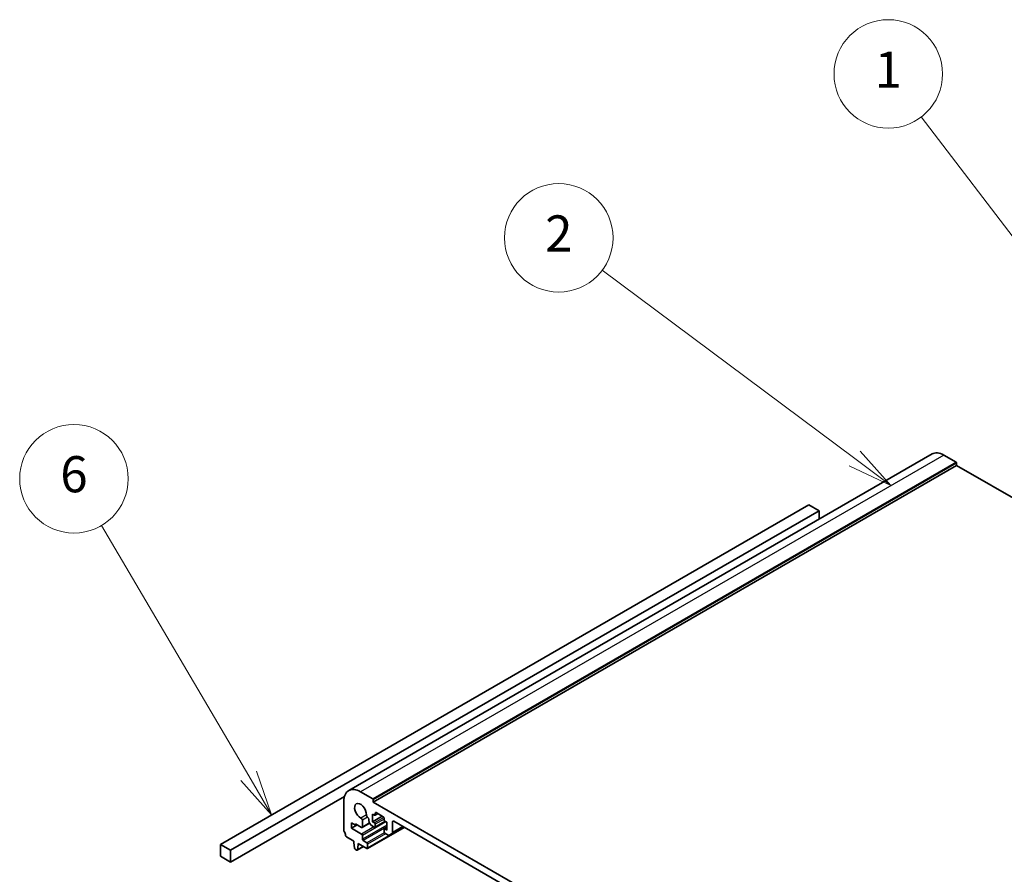
# Model space of a CAD drawing. Units: millimetres. Extents: x 72 to 9888, y 40 to 1445.
# Drawn here: x 1186 to 1458, y 797 to 1033 of the extents above; entities that cross this region are included whole.
import ezdxf

# ---------------------------------------------------------------- set-up
doc = ezdxf.new("R2010")
doc.units = ezdxf.units.MM
doc.header["$LTSCALE"] = 5
doc.layers.add('Symbol (TK)', color=100, linetype='Continuous', lineweight=18, true_color=0x00ff3f)
doc.layers.add('Visible (ISO)', color=7, linetype='Continuous', lineweight=35)
doc.layers.add('Visible Narrow (ISO)', color=7, linetype='Continuous', lineweight=25)
doc.styles.add('Note Text (TK2)', font='MS PGothic.ttf')

# ---------------------------------------------------------------- blocks, each defined once
blk = doc.blocks.new('バルーン1')
at = {"layer": 'Symbol (TK)', "color": 100, "true_color": 0x00ff40}
for p, q in [((297.984, 186.917), (287.077, 201.184)), ((297.984, 186.917), (299.502, 184.931)), ((299.502, 184.931), (298.381, 187.221)), ((297.586, 186.613), (299.502, 184.931))]:
    blk.add_line(p, q, dxfattribs=at)
at = {"layer": 'Symbol (TK)'}
blk.add_circle((285.26, 203.561), 3, dxfattribs=at)
at = {"layer": 'Symbol (TK)', "color": 7, "insert": (285.26, 203.537), "char_height": 2, "attachment_point": 5, "style": 'Note Text (TK2)'}
blk.add_mtext('1', dxfattribs=at)
blk = doc.blocks.new('バルーン2')
at = {"layer": 'Symbol (TK)', "color": 100, "true_color": 0x00ff40}
for p, q in [((283.405, 182.29), (269.443, 192.709)), ((285.409, 180.795), (283.704, 182.691)), ((283.106, 181.889), (285.409, 180.795)), ((283.405, 182.29), (285.409, 180.795))]:
    blk.add_line(p, q, dxfattribs=at)
at = {"layer": 'Symbol (TK)'}
blk.add_circle((267.046, 194.497), 3, dxfattribs=at)
at = {"layer": 'Symbol (TK)', "color": 7, "insert": (267.046, 194.479), "char_height": 2, "attachment_point": 5, "style": 'Note Text (TK2)'}
blk.add_mtext('2', dxfattribs=at)
blk = doc.blocks.new('バルーン7')
at = {"layer": 'Symbol (TK)', "color": 100, "true_color": 0x00ff40}
for p, q in [((249.906, 164.744), (241.767, 178.588)), ((251.173, 162.589), (250.337, 164.997)), ((249.475, 164.49), (251.173, 162.589)), ((249.906, 164.744), (251.173, 162.589))]:
    blk.add_line(p, q, dxfattribs=at)
at = {"layer": 'Symbol (TK)'}
blk.add_circle((240.247, 181.173), 3, dxfattribs=at)
at = {"layer": 'Symbol (TK)', "color": 7, "insert": (240.247, 181.167), "char_height": 2, "attachment_point": 5, "style": 'Note Text (TK2)'}
blk.add_mtext('6', dxfattribs=at)

msp = doc.modelspace()

# ---------------------------------------------------------------- linework, layer by layer
at = {"layer": 'Visible (ISO)'}
for p, q in [((1438.3981, 912.7292), (1277.1777, 819.6485)), ((1441.6481, 912.4072), (1445.0422, 910.4476)), ((1445.1836, 909.5495), (1283.9632, 816.4689)), ((1445.1836, 910.2027), (1445.1836, 909.5495)), ((1445.1836, 909.5495), (1629.8213, 802.9488)), ((1241.7136, 804.7726), (1404.3482, 898.6697)), ((1404.3482, 898.6697), (1407.1766, 897.0367)), ((1244.542, 803.1396), (1407.1766, 897.0367)), ((1407.1766, 897.0367), (1407.1766, 894.7034)), ((1283.8218, 817.367), (1280.4277, 819.3266)), ((1244.542, 799.8736), (1276.0125, 818.043)), ((1275.8315, 816.673), (1275.8315, 808.6998)), ((1283.9632, 816.4689), (1283.9632, 817.1221)), ((1469.2252, 709.5078), (1283.9632, 816.4689)), ((1280.9453, 809.5567), (1280.944, 811.4429)), ((1282.4009, 812.284), (1282.4076, 812.2802)), ((1282.7612, 811.6678), (1282.7612, 811.3658)), ((1283.7511, 813.1621), (1284.3168, 812.8355)), ((1283.7511, 811.0392), (1283.7511, 813.1621)), ((1286.4381, 812.5905), (1283.7511, 811.0392)), ((1284.3168, 810.7126), (1283.7511, 811.0392)), ((1285.2532, 813.2746), (1284.4668, 812.8206)), ((1287.3038, 811.1109), (1284.4668, 809.473)), ((1284.5289, 812.9579), (1284.5289, 813.4478)), ((1284.7411, 813.5703), (1286.721, 812.4272)), ((1286.9331, 812.0598), (1286.9331, 811.5699)), ((1287.1452, 811.2025), (1287.7109, 810.8759)), ((1289.2665, 808.0239), (1289.2665, 810.9575)), ((1289.6201, 811.1616), (1463.5684, 710.7326)), ((1277.9528, 810.7126), (1279.0135, 810.1002)), ((1277.9528, 809.2429), (1277.9528, 810.7126)), ((1279.5086, 810.1411), (1277.9528, 809.2429)), ((1280.7327, 807.6379), (1277.9528, 809.2429)), ((1279.0135, 810.4268), (1280.7332, 809.4343)), ((1279.0135, 810.1002), (1279.0135, 810.4268)), ((1279.2964, 810.2635), (1279.0135, 810.1002)), ((1282.9609, 810.619), (1280.8832, 809.4194)), ((1292.5364, 809.4779), (1282.3455, 803.5942)), ((1283.6097, 809.8961), (1284.3168, 809.4878)), ((1284.5289, 809.6103), (1284.5289, 810.3451)), ((1286.9331, 808.9571), (1286.9331, 808.2223)), ((1287.7109, 809.5076), (1286.9952, 809.0944)), ((1287.7109, 808.753), (1287.1452, 809.0796)), ((1287.7109, 810.8759), (1287.7109, 808.753)), ((1292.3071, 809.6103), (1289.163, 807.795)), ((1276.5247, 806.8831), (1278.6246, 805.6707)), ((1278.6246, 805.6707), (1278.6246, 805.2625)), ((1280.9448, 806.2091), (1280.9448, 807.2705)), ((1282.1955, 805.242), (1281.1569, 805.8416)), ((1287.1452, 807.8548), (1288.0594, 807.327)), ((1288.3094, 807.3022), (1289.163, 807.795)), ((1241.7136, 804.7726), (1244.542, 803.1396)), ((1241.7136, 801.5066), (1241.7136, 804.7726)), ((1244.542, 803.1396), (1244.542, 799.8736)), ((1278.6246, 805.2625), (1278.8096, 803.7312)), ((1279.0194, 803.4015), (1279.3611, 803.2042)), ((1281.2168, 804.1741), (1279.5111, 803.1893)), ((1279.5709, 803.2917), (1279.756, 804.6093)), ((1279.756, 805.0175), (1282.1955, 803.609)), ((1279.756, 804.6093), (1279.756, 805.0175)), ((1280.1095, 804.8134), (1279.756, 804.6093)), ((1282.4076, 803.7315), (1282.4076, 804.8746)), ((1244.542, 799.8736), (1241.7136, 801.5066))]:
    msp.add_line(p, q, dxfattribs=at)
for centre, major_axis, start_param, end_param in [((1441.6481, 907.1), (-3.25, 5.6292), 5.49778714, 6.28318531), ((1445.0422, 910.2843), (0.1, -0.1732), 0.78539816, 2.35619449), ((1280.4277, 814.0194), (-3.25, 5.6292), 5.49778714, 7.06858347), ((1283.8218, 817.2037), (-0.1, 0.1732), 3.92699082, 5.49778714), ((1280.4277, 814.0194), (-1.15, 1.9919), 3.84472578, 8.72164483), ((1280.5904, 811.647), (-0.25, 0.433), 3.92699082, 5.58005218), ((1282.4009, 812.6923), (0.25, -0.433), 3.84472578, 5.49778714), ((1282.4076, 811.8719), (0.25, -0.433), 0.78540786, 2.35619449), ((1283.6097, 810.8759), (0.6, -1.0392), 3.92700051, 5.49778714), ((1284.3168, 813.0804), (0.15, -0.2598), 5.49778714, 7.06858347), ((1284.7411, 813.3254), (-0.15, 0.2598), 5.49778714, 7.06858347), ((1286.721, 812.1823), (0.15, -0.2598), 0.78539816, 2.35619449), ((1287.1452, 811.4474), (0.15, -0.2598), 3.92699082, 5.49778714), ((1289.6201, 810.7534), (-0.25, 0.433), 5.49778714, 7.06858346), ((1276.1851, 808.4957), (0.25, -0.433), 3.92699082, 4.69398482), ((1274.9123, 807.814), (1, -1.7321), 0.91620566, 1.55239217), ((1280.7332, 809.6792), (0.15, -0.2598), 5.49778714, 7.06858347), ((1284.3168, 810.4676), (-0.15, 0.2598), 3.92699082, 5.49778714), ((1284.3168, 809.7328), (0.15, -0.2598), 5.49778714, 7.06858347), ((1287.1452, 808.8346), (-0.15, 0.2598), 5.49778714, 7.06858347), ((1276.5247, 807.128), (0.15, -0.2598), 4.05779831, 5.49778714), ((1280.7327, 807.393), (-0.15, 0.2598), 3.92699082, 5.49778714), ((1281.1569, 806.0866), (-0.15, 0.2598), 0.78539816, 2.35619449), ((1287.1452, 808.0998), (0.15, -0.2598), 3.92699082, 5.49778713), ((1288.0594, 807.7353), (0.25, -0.433), 5.49778713, 6.28318529), ((1288.913, 808.2281), (0.25, -0.433), 0, 0.78539816), ((1279.0194, 803.6465), (0.15, -0.2598), 4.07588076, 5.49778714), ((1279.3611, 803.4492), (0.15, -0.2598), 5.49778714, 6.91969352), ((1282.1955, 804.9971), (-0.15, 0.2598), 3.92699082, 5.49778714), ((1282.1955, 803.854), (0.15, -0.2598), 5.49778714, 7.06858347)]:
    msp.add_ellipse(centre, major_axis=major_axis, ratio=0.57735027, start_param=start_param, end_param=end_param, dxfattribs=at)
at = {"layer": 'Visible Narrow (ISO)'}
for p, q in [((1441.6481, 912.4072), (1280.4277, 819.3266)), ((1445.0422, 910.4476), (1283.8218, 817.367)), ((1445.1836, 910.2027), (1283.9632, 817.1221)), ((1282.0486, 812.9293), (1280.5614, 812.0706)), ((1282.4009, 812.284), (1280.944, 811.4429)), ((1287.4502, 811.0264), (1280.9448, 807.2705)), ((1286.9021, 812.2052), (1284.3168, 810.7126)), ((1284.7411, 813.5703), (1284.5289, 813.4478)), ((1285.1653, 813.3254), (1284.5289, 812.9579)), ((1286.9331, 811.7332), (1284.5289, 810.3451)), ((1287.2159, 811.1616), (1284.5289, 809.6103)), ((1289.6201, 811.1616), (1289.2665, 810.9575)), ((1284.1268, 809.5975), (1280.7327, 807.6379)), ((1287.7109, 810.1155), (1280.9448, 806.2091)), ((1282.9223, 810.6982), (1280.9453, 809.5567)), ((1287.7109, 809.6256), (1281.1569, 805.8416)), ((1292.4485, 809.5286), (1282.4076, 803.7315)), ((1287.7109, 809.4062), (1287.1452, 809.0796)), ((1292.1607, 809.6948), (1289.2665, 808.0239)), ((1286.9952, 808.0132), (1282.1955, 805.242)), ((1287.3574, 807.7324), (1282.4076, 804.8746)), ((1281.158, 804.208), (1279.5709, 803.2917))]:
    msp.add_line(p, q, dxfattribs=at)

# ---------------------------------------------------------------- block references
at = {"layer": 'Symbol (TK)', "xscale": 5, "yscale": 5, "zscale": 5}
for name in ['バルーン1', 'バルーン2', 'バルーン7']:
    msp.add_blockref(name, (0, 0), dxfattribs=at)

doc.saveas('drawing.dxf')
